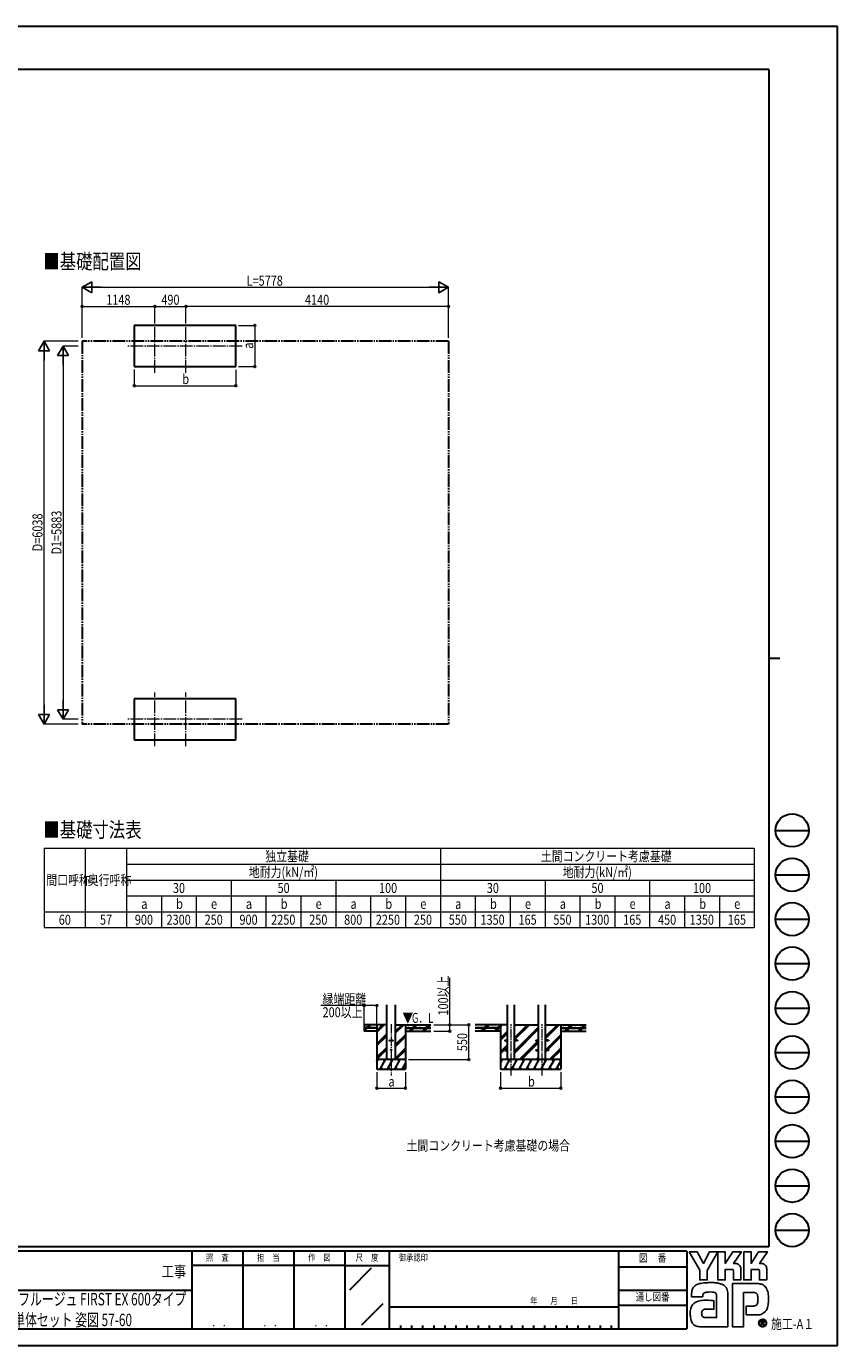
# Model space of a CAD drawing. Units: millimetres. Extents: x 0 to 29435, y 0 to 20790.
# Drawn here: x 16642 to 29435, y 0 to 20790 of the extents above; entities that cross this region are included whole.
import ezdxf
from ezdxf.enums import TextEntityAlignment as Align

# ---------------------------------------------------------------- set-up
doc = ezdxf.new("R2010")
doc.units = ezdxf.units.MM
doc.linetypes.add('YCENTER_1', pattern=[13, 10, -1, 1, -1])
doc.linetypes.add('YDIVIDE_1', pattern=[15, 10, -1, 1, -1, 1, -1])
for name, color, linetype, lineweight in [('TABLE1', 255, 'Continuous', 13), ('USER1', 3, 'Continuous', 13), ('YKK_12', 2, 'Continuous', 13), ('YKK_13', 4, 'Continuous', 30), ('YKK_A1', 4, 'Continuous', 30), ('YKK_D', 6, 'Continuous', 13), ('YKK_ZWAK', 7, 'Continuous', 30)]:
    doc.layers.add(name, color=color, linetype=linetype, lineweight=lineweight)
doc.styles.add('text-b', font='extslim2.shx', dxfattribs={"width": 0.8, "bigfont": 'extfont2.shx'})

msp = doc.modelspace()

# ---------------------------------------------------------------- linework, layer by layer
at = {"layer": 'TABLE1'}
for p, q in [((16921, 7837), (28121, 7837)), ((16921, 7837), (16921, 6587)), ((17571, 7837), (17571, 6587)), ((18221, 7837), (18221, 6587)), ((23171, 7837), (23171, 6587)), ((28121, 7837), (28121, 7087)), ((18221, 7587), (28121, 7587)), ((18221, 7337), (28121, 7337)), ((19871, 7337), (19871, 6587)), ((21521, 7337), (21521, 6587)), ((24821, 7337), (24821, 6587)), ((26471, 7337), (26471, 6587)), ((18221, 7087), (28121, 7087)), ((18771, 7087), (18771, 6587)), ((19321, 7087), (19321, 6587)), ((20421, 7087), (20421, 6587)), ((20971, 7087), (20971, 6587)), ((22071, 7087), (22071, 6587)), ((22621, 7087), (22621, 6587)), ((23721, 7087), (23721, 6587)), ((24271, 7087), (24271, 6587)), ((25371, 7087), (25371, 6587)), ((25921, 7087), (25921, 6587)), ((27021, 7087), (27021, 6587)), ((27571, 7087), (27571, 6587)), ((28121, 7087), (28121, 6587)), ((16921, 6837), (28121, 6837)), ((16921, 6587), (28121, 6587))]:
    msp.add_line(p, q, dxfattribs=at)
at = {"layer": 'YKK_12', "linetype": 'YCENTER_1', "ltscale": 20}
for p, q in [((18669, 15328), (18669, 16178)), ((19159, 15328), (19159, 16178)), ((20044, 15753), (18244, 15753)), ((18669, 9445), (18669, 10295)), ((19159, 9445), (19159, 10295)), ((20044, 9870), (18244, 9870))]:
    msp.add_line(p, q, dxfattribs=at)
at = {"layer": 'YKK_12', "linetype": 'YCENTER_1', "ltscale": 15}
for p, q in [((22394, 5067), (22394, 4258)), ((24285, 4257), (24285, 5067)), ((24775, 4257), (24775, 5067))]:
    msp.add_line(p, q, dxfattribs=at)
at = {"layer": 'YKK_13', "ltscale": 25}
for p, q in [((24185, 4812), (24185, 4803)), ((24185, 4812), (24230, 4812)), ((24185, 4803), (24230, 4803)), ((24385, 4812), (24340, 4812)), ((24385, 4803), (24340, 4803)), ((24385, 4812), (24385, 4803)), ((24675, 4812), (24675, 4803)), ((24675, 4812), (24720, 4812)), ((24675, 4803), (24720, 4803)), ((24875, 4812), (24830, 4812)), ((24875, 4803), (24830, 4803)), ((24875, 4812), (24875, 4803)), ((24185, 4662), (24185, 4653)), ((24185, 4662), (24230, 4662)), ((24185, 4653), (24230, 4653)), ((24385, 4662), (24340, 4662)), ((24385, 4653), (24340, 4653)), ((24385, 4662), (24385, 4653)), ((24675, 4662), (24675, 4653)), ((24675, 4662), (24720, 4662)), ((24675, 4653), (24720, 4653)), ((24875, 4662), (24830, 4662)), ((24875, 4653), (24830, 4653)), ((24875, 4662), (24875, 4653))]:
    msp.add_line(p, q, dxfattribs=at)
for centre in [(22372, 4807), (22417, 4807)]:
    msp.add_circle(centre, 5, dxfattribs=at)
at = {"layer": 'YKK_13', "ltscale": 20}
msp.add_circle((22394, 4657), 5, dxfattribs=at)
at = {"layer": 'YKK_A1'}
for p, q in [((19944, 16078), (18344, 16078)), ((18344, 16078), (18344, 15428)), ((19944, 15428), (19944, 16078)), ((18344, 15428), (19944, 15428)), ((19944, 10195), (18344, 10195)), ((18344, 10195), (18344, 9545)), ((19944, 9545), (19944, 10195)), ((18344, 9545), (19944, 9545)), ((24230, 4507), (24230, 5370)), ((24340, 4507), (24340, 5370)), ((24720, 4507), (24720, 5370)), ((24830, 4507), (24830, 5370)), ((22324, 5057), (21969, 5057)), ((21969, 5057), (21969, 4957)), ((22169, 5010), (21969, 5010)), ((21969, 4967), (22008, 5006)), ((21969, 4981), (21994, 5006)), ((22169, 5005), (21969, 5005)), ((21974, 4957), (22023, 5006)), ((21997, 5009), (22046, 5057)), ((22011, 5009), (22060, 5057)), ((22026, 5009), (22074, 5057)), ((22158, 4957), (22258, 5057)), ((22169, 5057), (22169, 4357)), ((22169, 4941), (22286, 5057)), ((22169, 4955), (22272, 5057)), ((22169, 5010), (22169, 5005)), ((22464, 5057), (23019, 5057)), ((22464, 4927), (22594, 5057)), ((22464, 4941), (22580, 5057)), ((22464, 4956), (22566, 5057)), ((22619, 5057), (22619, 4357)), ((22619, 5010), (23019, 5010)), ((22619, 5010), (22619, 5005)), ((22619, 5005), (23019, 5005)), ((22678, 4957), (22728, 5007)), ((22692, 4957), (22742, 5007)), ((22706, 4957), (22756, 5007)), ((22729, 5009), (22778, 5057)), ((22743, 5009), (22792, 5057)), ((22758, 5009), (22806, 5057)), ((22890, 4957), (22940, 5007)), ((22904, 4957), (22954, 5007)), ((22919, 4957), (22968, 5007)), ((22941, 5009), (22990, 5057)), ((22956, 5009), (23004, 5057)), ((22970, 5009), (23019, 5057)), ((24230, 5057), (23720, 5057)), ((24120, 5010), (23720, 5010)), ((24120, 5005), (23720, 5005)), ((23811, 4959), (23857, 5005)), ((23824, 4957), (23871, 5005)), ((23838, 4957), (23885, 5005)), ((23862, 5010), (23910, 5057)), ((23876, 5010), (23924, 5057)), ((23890, 5010), (23893, 5012)), ((23895, 5015), (23938, 5057)), ((24023, 4959), (24069, 5005)), ((24036, 4957), (24083, 5005)), ((24050, 4957), (24098, 5005)), ((24074, 5010), (24074, 5010)), ((24077, 5013), (24122, 5057)), ((24088, 5010), (24136, 5057)), ((24103, 5010), (24150, 5057)), ((24120, 5010), (24120, 5005)), ((24340, 4852), (24546, 5057)), ((24340, 4837), (24560, 5057)), ((24340, 4823), (24574, 5057)), ((24340, 5035), (24362, 5057)), ((24340, 5050), (24348, 5057)), ((24340, 4639), (24720, 5019)), ((24340, 4625), (24720, 5005)), ((24340, 4611), (24720, 4991)), ((24830, 4871), (25017, 5057)), ((24830, 4856), (25031, 5057)), ((24830, 4842), (25045, 5057)), ((24830, 5057), (25470, 5057)), ((25070, 5010), (25470, 5010)), ((25070, 5010), (25070, 5005)), ((25070, 5005), (25470, 5005)), ((25129, 4957), (25177, 5005)), ((25143, 4957), (25191, 5005)), ((25157, 4957), (25205, 5005)), ((25182, 5010), (25229, 5057)), ((25196, 5010), (25243, 5057)), ((25210, 5010), (25257, 5057)), ((25341, 4957), (25389, 5005)), ((25355, 4957), (25403, 5005)), ((25370, 4957), (25417, 5005)), ((25394, 5010), (25441, 5057)), ((25408, 5010), (25455, 5057)), ((25422, 5010), (25470, 5057)), ((22169, 4957), (21969, 4957)), ((22169, 4757), (22324, 4912)), ((22169, 4743), (22324, 4898)), ((22169, 4728), (22324, 4883)), ((22464, 4743), (22619, 4898)), ((22464, 4729), (22619, 4884)), ((22464, 4715), (22619, 4870)), ((22619, 4957), (23019, 4957)), ((24120, 4957), (23720, 4957)), ((24120, 4844), (24230, 4954)), ((24120, 4830), (24230, 4940)), ((24120, 4815), (24230, 4925)), ((24420, 4507), (24720, 4807)), ((24434, 4507), (24720, 4793)), ((24830, 4658), (25070, 4898)), ((24830, 4644), (25070, 4884)), ((24830, 4630), (25070, 4870)), ((25070, 4957), (25470, 4957)), ((22169, 4545), (22324, 4700)), ((22169, 4531), (22324, 4685)), ((22169, 4516), (22324, 4671)), ((22464, 4531), (22619, 4686)), ((22464, 4517), (22619, 4672)), ((22469, 4507), (22619, 4658)), ((24120, 4632), (24230, 4742)), ((24120, 4617), (24230, 4727)), ((24120, 4603), (24230, 4713)), ((24449, 4507), (24720, 4779)), ((24891, 4507), (25070, 4686)), ((24905, 4507), (25070, 4672)), ((24920, 4507), (25070, 4658)), ((22169, 4469), (22191, 4507)), ((22619, 4507), (22169, 4507)), ((22176, 4482), (22169, 4494)), ((22220, 4357), (22307, 4507)), ((22235, 4383), (22250, 4357)), ((22292, 4482), (22277, 4507)), ((22336, 4357), (22422, 4507)), ((22351, 4383), (22366, 4357)), ((22407, 4482), (22392, 4507)), ((22451, 4357), (22538, 4507)), ((22466, 4383), (22481, 4357)), ((22523, 4482), (22508, 4507)), ((22567, 4357), (22619, 4448)), ((22582, 4383), (22597, 4357)), ((25070, 4507), (24120, 4507)), ((24120, 4452), (24152, 4507)), ((24137, 4482), (24122, 4507)), ((24181, 4357), (24268, 4507)), ((24196, 4383), (24211, 4357)), ((24208, 4507), (24230, 4529)), ((24222, 4507), (24230, 4515)), ((24340, 4507), (24230, 4507)), ((24340, 4507), (24230, 4507)), ((24253, 4482), (24238, 4507)), ((24297, 4357), (24383, 4507)), ((24312, 4383), (24327, 4357)), ((24368, 4482), (24353, 4507)), ((24412, 4357), (24499, 4507)), ((24427, 4383), (24442, 4357)), ((24484, 4482), (24469, 4507)), ((24528, 4357), (24614, 4507)), ((24543, 4383), (24558, 4357)), ((24599, 4482), (24584, 4507)), ((24643, 4357), (24730, 4507)), ((24658, 4383), (24673, 4357)), ((24679, 4507), (24720, 4548)), ((24693, 4507), (24720, 4534)), ((24715, 4482), (24700, 4507)), ((24707, 4507), (24720, 4520)), ((24830, 4507), (24720, 4507)), ((24830, 4507), (24720, 4507)), ((24758, 4357), (24845, 4507)), ((24773, 4383), (24788, 4357)), ((24830, 4482), (24815, 4507)), ((24883, 4357), (24970, 4507)), ((24898, 4383), (24913, 4357)), ((24955, 4482), (24940, 4507)), ((24999, 4357), (25070, 4481)), ((25014, 4383), (25029, 4357)), ((25070, 4482), (25055, 4507)), ((22169, 4357), (22619, 4357)), ((24120, 4357), (25070, 4357))]:
    msp.add_line(p, q, dxfattribs=at)
at = {"layer": 'YKK_A1', "linetype": 'YDIVIDE_1', "ltscale": 20}
for p, q in [((17521, 15831), (17521, 9793)), ((23299, 15831), (17521, 15831)), ((23299, 15831), (23299, 9793)), ((23299, 9793), (17521, 9793))]:
    msp.add_line(p, q, dxfattribs=at)
at = {"layer": 'YKK_A1', "ltscale": 20}
for p, q in [((22324, 4507), (22324, 5370)), ((22464, 4507), (22464, 5370))]:
    msp.add_line(p, q, dxfattribs=at)
at = {"layer": 'YKK_A1', "ltscale": 25}
for p, q in [((24120, 5057), (24120, 4357)), ((24340, 5057), (24720, 5057)), ((25070, 5057), (25070, 4357))]:
    msp.add_line(p, q, dxfattribs=at)
at = {"layer": 'YKK_A1'}
for centre in [(22034, 5013), (22124, 5013), (22664, 5013), (22754, 5013), (22844, 5013), (22934, 5013), (23805, 5013), (23895, 5013), (23985, 5013), (24075, 5013), (25115, 5013), (25205, 5013), (25295, 5013), (25385, 5013)]:
    msp.add_circle(centre, 2.5, dxfattribs=at)
at = {"layer": 'YKK_D', "lineweight": -2}
for p, q in [((17521, 16678), (17672, 16766)), ((17521, 16678), (17672, 16591)), ((17521, 16678), (17824, 16678)), ((17672, 16591), (17672, 16766)), ((23299, 16678), (22996, 16678)), ((23299, 16678), (23147, 16766)), ((23147, 16766), (23147, 16591)), ((23299, 16678), (23147, 16591)), ((16921, 15831), (16833, 15679)), ((16921, 15831), (17008, 15679)), ((16921, 15831), (16921, 15527)), ((16833, 15679), (17008, 15679)), ((17221, 15753), (17133, 15602)), ((17133, 15602), (17308, 15602)), ((17221, 15753), (17308, 15602)), ((17221, 15753), (17221, 15450)), ((16921, 9793), (16921, 10096)), ((17221, 9870), (17133, 10022)), ((17308, 10022), (17133, 10022)), ((17221, 9870), (17221, 10173)), ((17221, 9870), (17308, 10022)), ((16921, 9793), (16833, 9944)), ((17008, 9944), (16833, 9944)), ((16921, 9793), (17008, 9944))]:
    msp.add_line(p, q, dxfattribs=at)
at = {"layer": 'YKK_D'}
for p, q in [((17521, 15882), (17521, 16679)), ((17696, 16678), (23124, 16678)), ((23299, 15882), (23299, 16679)), ((17521, 15882), (17521, 16379)), ((17521, 16378), (18669, 16378)), ((18669, 16179), (18669, 16379)), ((18669, 16179), (18669, 16379)), ((18669, 16378), (19159, 16378)), ((19159, 16179), (19159, 16379)), ((19159, 16179), (19159, 16379)), ((23299, 16378), (19159, 16378)), ((23299, 15882), (23299, 16379)), ((19987, 16078), (20245, 16078)), ((20244, 16078), (20244, 15428)), ((17461, 15831), (16920, 15831)), ((16921, 9968), (16921, 15656)), ((17461, 15753), (17220, 15753)), ((17221, 15578), (17221, 10045)), ((19987, 15428), (20245, 15428)), ((18344, 15381), (18344, 15127)), ((19944, 15379), (19944, 15127)), ((18344, 15128), (19944, 15128)), ((17459, 9793), (16920, 9793)), ((17459, 9870), (17220, 9870)), ((23319, 5057), (23319, 5798)), ((21969, 5358), (21288, 5358)), ((21969, 5059), (21969, 5358)), ((22169, 5358), (21969, 5358)), ((22169, 5059), (22169, 5358)), ((23069, 5057), (23620, 5057)), ((23069, 5057), (23320, 5057)), ((23319, 4957), (23319, 5057)), ((23619, 4507), (23619, 5057)), ((23069, 4957), (23320, 4957)), ((22669, 4507), (23620, 4507)), ((22169, 4308), (22169, 4057)), ((22619, 4308), (22619, 4057)), ((24120, 4308), (24120, 4057)), ((25070, 4308), (25070, 4057)), ((22169, 4058), (22619, 4058)), ((24120, 4058), (25070, 4058))]:
    msp.add_line(p, q, dxfattribs=at)
at = {"layer": 'YKK_D', "linetype": 'ByBlock', "lineweight": -2}
for centre in [(17521, 16378), (18669, 16378), (18669, 16378), (19159, 16378), (19159, 16378), (23299, 16378), (20244, 16078), (20244, 15428), (18344, 15128), (19944, 15128), (21969, 5358), (22169, 5358), (23319, 5057), (23619, 5057), (23319, 4957), (23619, 4507), (22169, 4058), (22619, 4058), (24120, 4058), (25070, 4058)]:
    msp.add_circle(centre, 14.9, dxfattribs=at)
at = {"layer": 'YKK_ZWAK'}
for p, q in [((29435, 20790), (0, 20790)), ((29435, 0), (29435, 20790)), ((28350, 20108), (1050, 20108)), ((28350, 20108), (28350, 1558)), ((28350, 10832), (28525, 10832)), ((28455, 8120), (28980, 8120)), ((28455, 7420), (28980, 7420)), ((28455, 6720), (28980, 6720)), ((28455, 6020), (28980, 6020)), ((28455, 5320), (28980, 5320)), ((28455, 4620), (28980, 4620)), ((28455, 3920), (28980, 3920)), ((28455, 3220), (28980, 3220)), ((28455, 2520), (28980, 2520)), ((28455, 1820), (28980, 1820)), ((28350, 1558), (1050, 1558)), ((19250, 1488), (14700, 1488)), ((21665, 1488), (19250, 1488)), ((19250, 1488), (19250, 262)), ((20055, 1488), (20055, 262)), ((20860, 1488), (20860, 262)), ((21665, 1488), (21665, 262)), ((22365, 1488), (21665, 1488)), ((25979, 1488), (22365, 1488)), ((22365, 1488), (22365, 262)), ((25979, 1488), (25979, 262)), ((27055, 1488), (25979, 1488)), ((27055, 1488), (27055, 262)), ((21665, 1260), (19250, 1260)), ((21665, 1260), (22365, 1260)), ((21742, 881), (22085, 1224)), ((25979, 1242), (27055, 1242)), ((14700, 875), (19250, 875)), ((25979, 875), (27055, 875)), ((21930, 329), (22267, 666)), ((27055, 630), (25979, 630)), ((22365, 612), (25979, 612)), ((14700, 262), (19250, 262)), ((19250, 262), (21665, 262)), ((21665, 262), (22365, 262)), ((22365, 262), (25979, 262)), ((22540, 315), (22540, 262)), ((22715, 315), (22715, 262)), ((22890, 315), (22890, 262)), ((23065, 315), (23065, 262)), ((23240, 315), (23240, 262)), ((23415, 315), (23415, 262)), ((23590, 315), (23590, 262)), ((23765, 315), (23765, 262)), ((23940, 315), (23940, 262)), ((24115, 315), (24115, 262)), ((24290, 315), (24290, 262)), ((24465, 315), (24465, 262)), ((24640, 315), (24640, 262)), ((24815, 315), (24815, 262)), ((24990, 315), (24990, 262)), ((25165, 315), (25165, 262)), ((25340, 315), (25340, 262)), ((25515, 315), (25515, 262)), ((25690, 315), (25690, 262)), ((25865, 315), (25865, 262)), ((25979, 262), (27055, 262)), ((0, 0), (29435, 0))]:
    msp.add_line(p, q, dxfattribs=at)
at = {"layer": 'YKK_ZWAK', "linetype": 'ByBlock', "lineweight": -2}
msp.add_lwpolyline([(27094, 1477), (27222, 1477), (27319, 1295), (27416, 1477), (27545, 1477), (27379, 1183), (27379, 1036), (27262, 1036), (27262, 1187)], close=True, dxfattribs=at)
for points in [[(27824, 1294, -0.051726), (27842, 1292, -0.052499), (27858, 1287), (27872, 1279), (27884, 1269), (27894, 1256), (27901, 1242), (27906, 1227), (27907, 1211), (27907, 1035), (27791, 1035), (27791, 1185, 0.432687), (27774, 1202), (27663, 1202), (27663, 1036), (27545, 1036), (27545, 1477), (27663, 1477), (27663, 1296), (27780, 1477), (27919, 1477), (27794, 1294), (27798, 1294), (27803, 1294), (27808, 1294), (27813, 1294), (27818, 1294), (27821, 1294), (27823, 1294)], [(28234, 1294, -0.051663), (28252, 1292, -0.052338), (28268, 1287), (28282, 1279), (28294, 1269), (28304, 1256), (28311, 1242), (28315, 1227), (28317, 1211), (28317, 1036), (28201, 1036), (28201, 1185, 0.435514), (28184, 1202), (28073, 1202), (28073, 1036), (27954, 1036), (27954, 1477), (28073, 1477), (28073, 1296), (28189, 1477), (28328, 1477), (28203, 1294), (28208, 1294), (28213, 1294), (28218, 1294), (28223, 1294), (28227, 1294), (28230, 1294), (28233, 1294)], [(27410, 993, -0.018094), (27470, 993, -0.024721), (27529, 988, -0.036616), (27584, 976, -0.058112), (27629, 957, -0.03375), (27649, 944, -0.037521), (27664, 930, -0.039357), (27677, 914, -0.0386), (27687, 897, -0.035423), (27694, 878), (27699, 858), (27702, 836), (27703, 813), (27703, 298), (27281, 298, -0.028892), (27243, 299, -0.043915), (27210, 306, -0.060177), (27182, 318, -0.069903), (27158, 337, -0.065797), (27139, 363, -0.051969), (27125, 398, -0.037389), (27115, 443, -0.026103), (27111, 498, -0.034557), (27112, 545, -0.041878), (27119, 584, -0.048259), (27131, 616, -0.051361), (27147, 642, -0.04953), (27167, 663, -0.043327), (27189, 678, -0.034891), (27212, 690, -0.026086), (27236, 699, -0.029358), (27279, 709, -0.022398), (27322, 714, -0.01753), (27363, 716, -0.014179), (27401, 716), (27434, 713), (27460, 711), (27477, 708), (27484, 706), (27484, 572), (27464, 574), (27443, 576), (27421, 576), (27400, 576), (27382, 576), (27367, 575), (27357, 575), (27353, 574), (27338, 572), (27325, 567), (27314, 561), (27305, 554), (27298, 545), (27294, 534), (27291, 521), (27290, 507), (27292, 491), (27296, 478), (27300, 468), (27306, 459), (27314, 453), (27321, 448), (27330, 445), (27339, 443), (27525, 443), (27525, 787), (27525, 794), (27525, 801), (27524, 807), (27522, 813), (27520, 819), (27517, 824), (27513, 829), (27508, 833), (27497, 837), (27480, 840), (27457, 843), (27432, 845), (27405, 844), (27379, 843, 0.027851), (27355, 838, 0.045184), (27334, 832), (27326, 827), (27320, 822), (27315, 815), (27312, 808), (27309, 800), (27308, 791), (27307, 781), (27306, 771), (27131, 771), (27132, 795), (27133, 822, -0.022557), (27136, 850, -0.03534), (27142, 879, -0.049232), (27153, 907, -0.06152), (27171, 932, -0.06655), (27197, 954, -0.061399), (27232, 970, -0.028035), (27259, 977, -0.015355), (27301, 984, -0.013333), (27352, 990, -0.014543)], [(28334, 621, -0.035312), (28323, 584, -0.058477), (28308, 555, -0.028882), (28294, 537, -0.030955), (28278, 522), (28262, 509), (28246, 499), (28228, 492), (28210, 487), (28192, 484), (28174, 483), (27994, 483), (27994, 624), (28096, 624), (28114, 624), (28131, 626), (28145, 630, 0.088267), (28157, 638, 0.083745), (28166, 651, 0.058286), (28172, 670, 0.036044), (28177, 696, 0.022073), (28178, 732), (28178, 754), (28177, 774), (28174, 791), (28170, 806, 0.073112), (28162, 818, 0.087251), (28152, 827, 0.077447), (28137, 833, 0.055437), (28119, 835), (27952, 835), (27952, 298), (27777, 298), (27777, 977), (28183, 977, -0.040311), (28213, 974, -0.042197), (28239, 966, -0.041885), (28260, 956, -0.039554), (28278, 943, -0.035941), (28293, 929), (28304, 915), (28313, 901), (28319, 888, -0.04472), (28332, 851, -0.030712), (28341, 808, -0.023866), (28345, 761, -0.021133), (28346, 712, -0.021507), (28342, 665, -0.025417)], [(28295, 400, 0.199597), (28251, 418, 0.413355), (28189, 356, 0.200198), (28207, 313, 0.19909), (28251, 295, 0.198684), (28295, 313, 0.200316), (28313, 356, 0.20047), (28295, 400)], [(28251, 301, -0.201097), (28212, 317, -0.201372), (28196, 356, -0.200369), (28212, 395, -0.200196), (28251, 412, -0.199293), (28290, 395, -0.199206), (28306, 356, -0.413286), (28251, 301)], [(28268, 384, -0.196518), (28271, 376), (28270, 372), (28269, 369), (28267, 367), (28264, 365), (28262, 364), (28259, 364), (28256, 363), (28253, 363), (28246, 363), (28250, 357), (28273, 318), (28282, 318), (28260, 356), (28262, 356), (28264, 357), (28266, 357), (28267, 358), (28269, 359), (28271, 360), (28272, 361), (28273, 362, 0.200182), (28279, 376), (28279, 378), (28278, 380), (28278, 382), (28277, 384), (28277, 385), (28276, 387), (28275, 388), (28273, 390), (28272, 391), (28270, 393), (28268, 394), (28266, 394), (28263, 395), (28261, 396), (28258, 396), (28256, 396), (28229, 396), (28229, 318), (28237, 318), (28237, 388), (28256, 388), (28258, 388), (28259, 388), (28261, 388), (28263, 387), (28264, 387), (28265, 386), (28267, 385)]]:
    msp.add_lwpolyline(points, format="xyb", close=True, dxfattribs=at)
at = {"layer": 'YKK_ZWAK'}
for centre in [(28718, 8120), (28718, 7420), (28718, 6720), (28718, 6020), (28718, 5320), (28718, 4620), (28718, 3920), (28718, 3220), (28718, 2520), (28718, 1820)]:
    msp.add_circle(centre, 262, dxfattribs=at)

# ---------------------------------------------------------------- texts
at = {"layer": 'TABLE1', "style": 'text-b', "width": 0.8}
for s, height, p in [('独立基礎', 157.5, (20410, 7633)), ('土間コンクリート考慮基礎', 157.5, (24755, 7633)), ('地耐力(kN/㎡)', 157.5, (20150, 7383)), ('地耐力(kN/㎡)', 157.5, (25100, 7383)), ('間口呼称', 157.5, (16956, 7258)), ('奥行呼称', 157.5, (17610, 7258)), ('30', 157.5, (18953, 7133)), ('50', 157.5, (20603, 7133)), ('100', 157.5, (22203, 7133)), ('30', 157.5, (23903, 7133)), ('50', 157.5, (25553, 7133)), ('100', 157.5, (27153, 7133)), ('a', 158, (18454, 6883)), ('b', 158, (19004, 6883)), ('e', 158, (19554, 6883)), ('a', 158, (20104, 6883)), ('b', 158, (20654, 6883)), ('e', 158, (21204, 6883)), ('a', 158, (21754, 6883)), ('b', 158, (22304, 6883)), ('e', 158, (22854, 6883)), ('a', 158, (23404, 6883)), ('b', 158, (23954, 6883)), ('e', 158, (24504, 6883)), ('a', 158, (25054, 6883)), ('b', 158, (25604, 6883)), ('e', 158, (26154, 6883)), ('a', 158, (26704, 6883)), ('b', 158, (27254, 6883)), ('e', 158, (27804, 6883)), ('60', 157.5, (17153, 6633)), ('57', 157.5, (17803, 6633)), ('900', 157.5, (18353, 6633)), ('2300', 157.5, (18853, 6633)), ('250', 157.5, (19453, 6633)), ('900', 157.5, (20003, 6633)), ('2250', 157.5, (20503, 6633)), ('250', 157.5, (21103, 6633)), ('800', 157.5, (21653, 6633)), ('2250', 157.5, (22153, 6633)), ('250', 157.5, (22753, 6633)), ('550', 157.5, (23303, 6633)), ('1350', 157.5, (23803, 6633)), ('165', 157.5, (24403, 6633)), ('550', 157.5, (24953, 6633)), ('1300', 157.5, (25453, 6633)), ('165', 157.5, (26053, 6633)), ('450', 157.5, (26603, 6633)), ('1350', 157.5, (27103, 6633)), ('165', 157.5, (27703, 6633))]:
    msp.add_text(s, height=height, dxfattribs=at).set_placement(p)
at = {"layer": 'USER1', "style": 'text-b'}
for s, height, width, p in [('■基礎配置図', 236.3, 0.8, (16911, 16968)), ('■基礎寸法表', 236.3, 0.8, (16911, 8010)), ('▼', 158, 0.8, (22571, 5086)), ('G．L', 157.5, 0.7, (22722, 5086)), ('土間コンクリート考慮基礎の場合', 157.5, 0.8, (22637, 3074)), ('カーポート エフルージュ FIRST EX 600タイプ', 196, 0.7, (15348, 634)), (' 2台用 単体セット 姿図 57-60', 196, 0.7, (15872, 307))]:
    msp.add_text(s, height=height, dxfattribs=dict(at, width=width)).set_placement(p)
at = {"layer": 'YKK_D', "style": 'text-b', "width": 0.8}
for s, height, p in [('L=5778', 157.5, (20116, 16703)), ('1148', 157.5, (17902, 16403)), ('490', 157.5, (18771, 16403)), ('4140', 157.5, (21036, 16403)), ('b', 158, (19102, 15153)), ('縁端距離', 157.5, (21313, 5382)), ('200以上', 157.5, (21313, 5175)), ('a', 158, (22352, 4083)), ('b', 158, (24553, 4083))]:
    msp.add_text(s, height=height, dxfattribs=at).set_placement(p)
for s, height, p in [('a', 158, (20219, 15711)), ('D=6038', 157.5, (16896, 12518)), ('D1=5883', 157.5, (17196, 12467)), ('100以上', 157.5, (23294, 5202)), ('550', 157.5, (23594, 4640))]:
    msp.add_text(s, height=height, rotation=90, dxfattribs=at).set_placement(p)
at = {"layer": 'YKK_ZWAK', "style": 'text-b', "width": 0.8}
for s, height, p in [('御承認印', 105, (22745, 1374)), ('図\u3000 番', 122.5, (26517, 1365)), ('工事', 175, (18970, 1146)), ('照     査', 105, (19653, 1374)), ('担     当', 105, (20458, 1374)), ('作     図', 105, (21263, 1374)), ('尺     度', 105, (22015, 1374)), ('通し図番', 122.5, (26517, 752))]:
    msp.add_text(s, height=height, dxfattribs=at).set_placement(p, align=Align.MIDDLE)
for s, height, p in [('年        月        日', 105, (24587, 654)), ('施工-A１', 157.5, (28385, 262)), ('． ．', 123.7, (19565, 300)), ('． ．', 123.7, (20370, 300)), ('． ．', 123.7, (21175, 300))]:
    msp.add_text(s, height=height, dxfattribs=at).set_placement(p)

doc.saveas('drawing.dxf')
